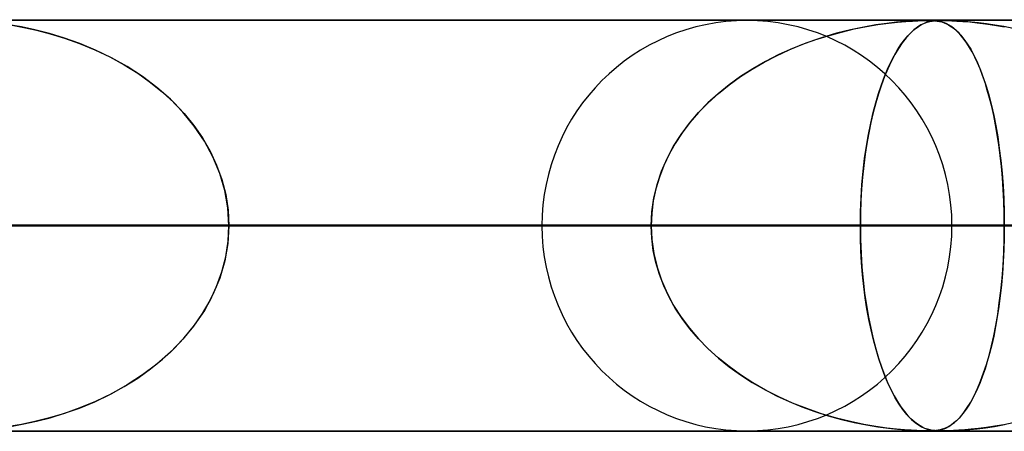
# Model space of a CAD drawing. Extents: x -635 to 635, y -772 to 772.
# Drawn here: x 121 to 145, y 761 to 772 of the extents above; entities that cross this region are included whole.
import ezdxf

# ---------------------------------------------------------------- set-up
doc = ezdxf.new("R2010")
doc.units = 0
doc.layers.add('HIDDEN', color=7, linetype='CONTINUOUS')
doc.layers.add('THICK', color=7, linetype='CONTINUOUS')

msp = doc.modelspace()

# ---------------------------------------------------------------- linework, layer by layer
at = {"layer": 'HIDDEN'}
for p, q in [((474.699, 771.49), (0, 771.49)), ((0, 771.49), (474.699, 771.49)), ((454.892, 771.48), (0.316, 771.48)), ((121.467, 771.323), (121.159, 771.376)), ((121.239, 771.364), (121.524, 771.312)), ((142.265, 771.373), (141.969, 771.322)), ((142.037, 771.334), (142.314, 771.38)), ((142.532, 771.41), (142.265, 771.373)), ((142.314, 771.38), (142.566, 771.415)), ((142.764, 771.437), (142.532, 771.41)), ((142.566, 771.415), (142.792, 771.44)), ((142.961, 771.454), (142.764, 771.437)), ((142.792, 771.44), (142.989, 771.456)), ((143.124, 771.466), (142.961, 771.454)), ((142.989, 771.456), (143.152, 771.467)), ((143.26, 771.473), (143.124, 771.466)), ((143.152, 771.467), (143.283, 771.474)), ((143.372, 771.477), (143.26, 771.473)), ((143.36, 771.373), (143.278, 771.322)), ((143.283, 771.474), (143.387, 771.478)), ((143.297, 771.334), (143.374, 771.38)), ((143.436, 771.41), (143.36, 771.373)), ((143.464, 771.479), (143.372, 771.477)), ((143.374, 771.38), (143.446, 771.415)), ((143.387, 771.478), (143.47, 771.48)), ((143.505, 771.437), (143.436, 771.41)), ((143.446, 771.415), (143.514, 771.44)), ((143.54, 771.48), (143.464, 771.479)), ((143.47, 771.48), (143.54, 771.48)), ((143.568, 771.454), (143.505, 771.437)), ((143.514, 771.44), (143.577, 771.456)), ((143.606, 771.479), (143.54, 771.48)), ((143.54, 771.48), (143.6, 771.479)), ((143.626, 771.466), (143.568, 771.454)), ((143.577, 771.456), (143.636, 771.467)), ((143.6, 771.479), (143.654, 771.478)), ((143.668, 771.477), (143.606, 771.479)), ((143.681, 771.473), (143.626, 771.466)), ((143.636, 771.467), (143.691, 771.474)), ((143.654, 771.478), (143.706, 771.474)), ((143.725, 771.472), (143.668, 771.477)), ((143.737, 771.477), (143.681, 771.473)), ((143.691, 771.474), (143.745, 771.478)), ((143.706, 771.474), (143.758, 771.468)), ((143.777, 771.465), (143.725, 771.472)), ((143.796, 771.479), (143.737, 771.477)), ((143.745, 771.478), (143.801, 771.48)), ((143.758, 771.468), (143.812, 771.459)), ((143.827, 771.455), (143.777, 771.465)), ((143.861, 771.48), (143.796, 771.479)), ((143.801, 771.48), (143.862, 771.48)), ((143.812, 771.459), (143.867, 771.445)), ((143.878, 771.442), (143.827, 771.455)), ((143.939, 771.479), (143.861, 771.48)), ((143.862, 771.48), (143.93, 771.479)), ((143.867, 771.445), (143.922, 771.427)), ((143.931, 771.423), (143.878, 771.442)), ((143.922, 771.427), (143.979, 771.402)), ((143.93, 771.479), (144.011, 771.478)), ((143.986, 771.399), (143.931, 771.423)), ((144.036, 771.477), (143.939, 771.479)), ((143.979, 771.402), (144.04, 771.37)), ((144.043, 771.368), (143.986, 771.399)), ((144.011, 771.478), (144.11, 771.474)), ((144.152, 771.472), (144.036, 771.477)), ((144.04, 771.37), (144.106, 771.328)), ((144.102, 771.331), (144.043, 771.368)), ((144.11, 771.474), (144.233, 771.468)), ((144.282, 771.465), (144.152, 771.472)), ((144.233, 771.468), (144.38, 771.459)), ((144.424, 771.455), (144.282, 771.465)), ((144.38, 771.459), (144.547, 771.445)), ((144.583, 771.442), (144.424, 771.455)), ((144.547, 771.445), (144.73, 771.427)), ((144.759, 771.423), (144.583, 771.442)), ((144.73, 771.427), (144.929, 771.402)), ((144.952, 771.399), (144.759, 771.423)), ((144.929, 771.402), (145.148, 771.37)), ((145.158, 771.368), (144.952, 771.399)), ((145.148, 771.37), (145.39, 771.328)), ((145.375, 771.331), (145.158, 771.368)), ((121.798, 771.253), (121.467, 771.323)), ((121.524, 771.312), (121.834, 771.245)), ((122.148, 771.164), (121.798, 771.253)), ((121.834, 771.245), (122.166, 771.159)), ((122.513, 771.054), (122.148, 771.164)), ((122.166, 771.159), (122.516, 771.053)), ((140.778, 771.009), (141.099, 771.111)), ((141.301, 771.169), (140.94, 771.062)), ((141.099, 771.111), (141.422, 771.2)), ((141.646, 771.254), (141.301, 771.169)), ((141.422, 771.2), (141.738, 771.275)), ((141.969, 771.322), (141.646, 771.254)), ((141.738, 771.275), (142.037, 771.334)), ((142.957, 771.009), (143.043, 771.111)), ((143.097, 771.168), (143, 771.062)), ((143.043, 771.111), (143.13, 771.2)), ((143.19, 771.254), (143.097, 771.168)), ((143.13, 771.2), (143.215, 771.275)), ((143.278, 771.322), (143.19, 771.254)), ((143.215, 771.275), (143.297, 771.334)), ((144.162, 771.286), (144.102, 771.331)), ((144.106, 771.328), (144.176, 771.275)), ((144.223, 771.233), (144.162, 771.286)), ((144.176, 771.275), (144.25, 771.208)), ((144.286, 771.172), (144.223, 771.233)), ((144.25, 771.208), (144.327, 771.127)), ((144.349, 771.101), (144.286, 771.172)), ((144.327, 771.127), (144.406, 771.029)), ((145.601, 771.286), (145.375, 771.331)), ((122.89, 770.921), (122.513, 771.054)), ((122.516, 771.053), (122.881, 770.924)), ((122.881, 770.924), (123.254, 770.77)), ((123.273, 770.762), (122.89, 770.921)), ((140.149, 770.766), (140.461, 770.894)), ((140.581, 770.939), (140.234, 770.802)), ((140.461, 770.894), (140.778, 771.009)), ((140.94, 771.062), (140.581, 770.939)), ((142.788, 770.766), (142.872, 770.894)), ((142.904, 770.939), (142.811, 770.802)), ((142.872, 770.894), (142.957, 771.009)), ((143, 771.062), (142.904, 770.939)), ((144.413, 771.021), (144.349, 771.101)), ((144.406, 771.029), (144.488, 770.914)), ((144.478, 770.93), (144.413, 771.021)), ((144.542, 770.828), (144.478, 770.93)), ((144.488, 770.914), (144.571, 770.78)), ((123.254, 770.77), (123.62, 770.595)), ((123.66, 770.575), (123.273, 770.762)), ((139.898, 770.651), (139.575, 770.486)), ((139.843, 770.624), (140.149, 770.766)), ((140.234, 770.802), (139.898, 770.651)), ((142.721, 770.651), (142.635, 770.486)), ((142.706, 770.624), (142.788, 770.766)), ((142.811, 770.802), (142.721, 770.651)), ((144.607, 770.715), (144.542, 770.828)), ((144.571, 770.78), (144.654, 770.625)), ((144.672, 770.589), (144.607, 770.715)), ((123.62, 770.595), (123.969, 770.404)), ((124.043, 770.36), (123.66, 770.575)), ((123.969, 770.404), (124.3, 770.197)), ((139.252, 770.3), (139.543, 770.469)), ((139.575, 770.486), (139.266, 770.309)), ((139.543, 770.469), (139.843, 770.624)), ((142.548, 770.3), (142.626, 770.469)), ((142.635, 770.486), (142.552, 770.309)), ((142.626, 770.469), (142.706, 770.624)), ((144.654, 770.625), (144.735, 770.453)), ((144.736, 770.452), (144.672, 770.589)), ((144.735, 770.453), (144.812, 770.269)), ((144.799, 770.303), (144.736, 770.452)), ((124.413, 770.12), (124.043, 770.36)), ((124.3, 770.197), (124.612, 769.974)), ((138.968, 770.117), (139.252, 770.3)), ((139.266, 770.309), (138.97, 770.118)), ((142.552, 770.309), (142.472, 770.118)), ((142.472, 770.117), (142.548, 770.3)), ((144.86, 770.143), (144.799, 770.303)), ((144.812, 770.269), (144.885, 770.072)), ((124.764, 769.854), (124.413, 770.12)), ((124.612, 769.974), (124.905, 769.736)), ((138.689, 769.916), (138.424, 769.701)), ((138.432, 769.709), (138.695, 769.92)), ((138.97, 770.118), (138.689, 769.916)), ((138.695, 769.92), (138.968, 770.117)), ((142.397, 769.916), (142.326, 769.701)), ((142.328, 769.709), (142.398, 769.92)), ((142.472, 770.118), (142.397, 769.916)), ((142.398, 769.92), (142.472, 770.117)), ((144.919, 769.971), (144.86, 770.143)), ((144.885, 770.072), (144.953, 769.863)), ((144.975, 769.789), (144.919, 769.971)), ((125.095, 769.564), (124.764, 769.854)), ((124.905, 769.736), (125.177, 769.484)), ((138.424, 769.701), (138.177, 769.477)), ((138.182, 769.482), (138.432, 769.709)), ((142.326, 769.701), (142.259, 769.477)), ((142.26, 769.482), (142.328, 769.709)), ((144.953, 769.863), (145.017, 769.643)), ((145.03, 769.595), (144.975, 769.789)), ((125.4, 769.249), (125.095, 769.564)), ((125.177, 769.484), (125.43, 769.215)), ((137.945, 769.24), (138.182, 769.482)), ((138.177, 769.477), (137.948, 769.243)), ((142.197, 769.24), (142.26, 769.482)), ((142.259, 769.477), (142.197, 769.243)), ((145.017, 769.643), (145.076, 769.411)), ((145.081, 769.389), (145.03, 769.595)), ((125.676, 768.911), (125.4, 769.249)), ((125.43, 769.215), (125.662, 768.93)), ((137.725, 768.983), (137.945, 769.24)), ((137.948, 769.243), (137.738, 769.001)), ((142.137, 768.983), (142.197, 769.24)), ((142.197, 769.243), (142.141, 769.001)), ((145.076, 769.411), (145.131, 769.169)), ((145.13, 769.173), (145.081, 769.389)), ((137.522, 768.712), (137.725, 768.983)), ((137.738, 769.001), (137.549, 768.75)), ((142.082, 768.712), (142.137, 768.983)), ((142.141, 769.001), (142.089, 768.75)), ((145.175, 768.945), (145.13, 769.173)), ((145.131, 769.169), (145.181, 768.915)), ((125.662, 768.93), (125.872, 768.626)), ((125.92, 768.549), (125.676, 768.911)), ((137.34, 768.427), (137.522, 768.712)), ((137.549, 768.75), (137.379, 768.492)), ((142.033, 768.427), (142.082, 768.712)), ((142.089, 768.75), (142.043, 768.492)), ((145.217, 768.707), (145.175, 768.945)), ((145.181, 768.915), (145.227, 768.648)), ((125.872, 768.626), (126.058, 768.305)), ((126.128, 768.165), (125.92, 768.549)), ((137.379, 768.492), (137.229, 768.227)), ((142.043, 768.492), (142.003, 768.227)), ((145.255, 768.458), (145.217, 768.707)), ((145.227, 768.648), (145.267, 768.367)), ((126.058, 768.305), (126.217, 767.966)), ((137.18, 768.128), (137.34, 768.427)), ((141.989, 768.128), (142.033, 768.427)), ((145.289, 768.198), (145.255, 768.458)), ((145.267, 768.367), (145.303, 768.075)), ((126.295, 767.763), (126.128, 768.165)), ((137.045, 767.818), (137.18, 768.128)), ((137.229, 768.227), (137.1, 767.954)), ((141.953, 767.818), (141.989, 768.128)), ((142.003, 768.227), (141.968, 767.954)), ((145.319, 767.929), (145.289, 768.198)), ((145.303, 768.075), (145.333, 767.771)), ((126.217, 767.966), (126.345, 767.613)), ((126.417, 767.347), (126.295, 767.763)), ((136.937, 767.495), (137.045, 767.818)), ((137.1, 767.954), (136.993, 767.674)), ((141.923, 767.495), (141.953, 767.818)), ((141.968, 767.954), (141.939, 767.674)), ((145.343, 767.651), (145.319, 767.929)), ((145.333, 767.771), (145.357, 767.46)), ((126.345, 767.613), (126.439, 767.246)), ((136.993, 767.674), (136.907, 767.386)), ((141.939, 767.674), (141.915, 767.386)), ((145.363, 767.368), (145.343, 767.651)), ((126.491, 766.922), (126.417, 767.347)), ((136.907, 767.386), (136.845, 767.091)), ((136.858, 767.165), (136.937, 767.495)), ((141.915, 767.386), (141.898, 767.091)), ((141.902, 767.165), (141.923, 767.495)), ((145.357, 767.46), (145.374, 767.141)), ((145.377, 767.079), (145.363, 767.368)), ((126.439, 767.246), (126.497, 766.87)), ((136.845, 767.091), (136.807, 766.791)), ((136.81, 766.829), (136.858, 767.165)), ((141.898, 767.091), (141.888, 766.791)), ((141.889, 766.829), (141.902, 767.165)), ((145.374, 767.141), (145.385, 766.818)), ((145.385, 766.786), (145.377, 767.079)), ((126.516, 766.49), (126.491, 766.922)), ((126.497, 766.87), (126.516, 766.49)), ((136.794, 766.49), (136.81, 766.829)), ((141.885, 766.49), (141.889, 766.829)), ((145.385, 766.818), (145.388, 766.49)), ((136.807, 766.791), (136.794, 766.49)), ((141.888, 766.791), (141.885, 766.49)), ((145.388, 766.49), (145.385, 766.786)), ((5, 766.49), (121.426, 766.49)), ((121.426, 766.49), (5, 766.49)), ((5, 766.49), (145.388, 766.49)), ((136.794, 766.49), (5, 766.49)), ((145.388, 766.49), (5, 766.49)), ((5, 766.49), (136.794, 766.49)), ((5, 766.49), (169.347, 766.49)), ((160.754, 766.49), (5, 766.49)), ((169.347, 766.49), (5, 766.49)), ((5, 766.49), (160.754, 766.49)), ((5, 766.49), (193.304, 766.49)), ((184.711, 766.49), (5, 766.49)), ((193.304, 766.49), (5, 766.49)), ((5, 766.49), (184.711, 766.49)), ((5, 766.49), (217.259, 766.49)), ((208.667, 766.49), (5, 766.49)), ((217.259, 766.49), (5, 766.49)), ((5, 766.49), (208.667, 766.49)), ((5, 766.49), (241.213, 766.49)), ((232.622, 766.49), (5, 766.49)), ((241.213, 766.49), (5, 766.49)), ((5, 766.49), (232.622, 766.49)), ((5, 766.49), (265.167, 766.49)), ((256.576, 766.49), (5, 766.49)), ((265.167, 766.49), (5, 766.49)), ((5, 766.49), (256.576, 766.49)), ((5, 766.49), (289.12, 766.49)), ((280.529, 766.49), (5, 766.49)), ((289.12, 766.49), (5, 766.49)), ((5, 766.49), (280.529, 766.49)), ((5, 766.49), (313.072, 766.49)), ((304.481, 766.49), (5, 766.49)), ((313.072, 766.49), (5, 766.49)), ((5, 766.49), (304.481, 766.49)), ((5, 766.49), (337.025, 766.49)), ((328.434, 766.49), (5, 766.49)), ((337.025, 766.49), (5, 766.49)), ((5, 766.49), (328.434, 766.49)), ((5, 766.49), (360.977, 766.49)), ((352.386, 766.49), (5, 766.49)), ((360.977, 766.49), (5, 766.49)), ((5, 766.49), (352.386, 766.49)), ((5, 766.49), (384.928, 766.49)), ((376.338, 766.49), (5, 766.49)), ((384.928, 766.49), (5, 766.49)), ((5, 766.49), (376.338, 766.49)), ((5, 766.49), (408.88, 766.49)), ((400.289, 766.49), (5, 766.49)), ((408.88, 766.49), (5, 766.49)), ((5, 766.49), (400.289, 766.49)), ((5, 766.49), (432.831, 766.49)), ((424.241, 766.49), (5, 766.49)), ((432.831, 766.49), (5, 766.49)), ((5, 766.49), (424.241, 766.49)), ((5, 766.49), (456.783, 766.49)), ((448.192, 766.49), (5, 766.49)), ((456.783, 766.49), (5, 766.49)), ((5, 766.49), (448.192, 766.49)), ((134.135, 766.49), (117.921, 766.49)), ((117.921, 766.49), (134.135, 766.49)), ((121.426, 766.49), (136.794, 766.49)), ((136.794, 766.49), (121.426, 766.49)), ((126.516, 766.49), (126.491, 766.058)), ((126.497, 766.11), (126.516, 766.49)), ((144.115, 766.49), (126.516, 766.49)), ((144.115, 766.49), (126.516, 766.49)), ((141.885, 766.49), (126.516, 766.49)), ((126.516, 766.49), (141.885, 766.49)), ((136.807, 766.189), (136.794, 766.49)), ((136.794, 766.49), (136.81, 766.151)), ((141.885, 766.49), (141.889, 766.151)), ((161.96, 766.49), (141.885, 766.49)), ((141.888, 766.186), (141.885, 766.49)), ((141.885, 766.49), (161.96, 766.49)), ((145.388, 766.49), (145.385, 766.194)), ((145.385, 766.162), (145.388, 766.49)), ((126.439, 765.734), (126.497, 766.11)), ((136.845, 765.889), (136.807, 766.189)), ((136.81, 766.151), (136.858, 765.815)), ((141.899, 765.883), (141.888, 766.186)), ((141.889, 766.151), (141.902, 765.815)), ((145.374, 765.839), (145.385, 766.162)), ((145.385, 766.194), (145.377, 765.901)), ((126.491, 766.058), (126.417, 765.633)), ((136.907, 765.594), (136.845, 765.889)), ((141.916, 765.585), (141.899, 765.883)), ((145.357, 765.52), (145.374, 765.839)), ((145.377, 765.901), (145.363, 765.612)), ((126.417, 765.633), (126.295, 765.217)), ((126.345, 765.367), (126.439, 765.734)), ((136.858, 765.815), (136.937, 765.485)), ((136.993, 765.306), (136.907, 765.594)), ((141.902, 765.815), (141.923, 765.485)), ((145.363, 765.612), (145.343, 765.329)), ((126.217, 765.013), (126.345, 765.367)), ((136.937, 765.485), (137.045, 765.162)), ((141.94, 765.295), (141.916, 765.585)), ((141.923, 765.485), (141.953, 765.162)), ((145.333, 765.209), (145.357, 765.52)), ((126.295, 765.217), (126.128, 764.815)), ((137.1, 765.026), (136.993, 765.306)), ((137.045, 765.162), (137.18, 764.852)), ((141.969, 765.012), (141.94, 765.295)), ((141.953, 765.162), (141.989, 764.852)), ((145.303, 764.905), (145.333, 765.209)), ((145.343, 765.329), (145.319, 765.051)), ((126.058, 764.675), (126.217, 765.013)), ((137.229, 764.753), (137.1, 765.026)), ((142.005, 764.737), (141.969, 765.012)), ((145.267, 764.613), (145.303, 764.905)), ((145.319, 765.051), (145.289, 764.782)), ((125.872, 764.354), (126.058, 764.675)), ((126.128, 764.815), (125.92, 764.431)), ((137.18, 764.852), (137.34, 764.553)), ((137.379, 764.488), (137.229, 764.753)), ((141.989, 764.852), (142.033, 764.553)), ((142.046, 764.47), (142.005, 764.737)), ((145.289, 764.782), (145.255, 764.522)), ((125.92, 764.431), (125.676, 764.069)), ((137.34, 764.553), (137.522, 764.268)), ((137.549, 764.23), (137.379, 764.488)), ((142.033, 764.553), (142.082, 764.268)), ((142.093, 764.21), (142.046, 764.47)), ((145.255, 764.522), (145.217, 764.273)), ((145.227, 764.332), (145.267, 764.613)), ((125.662, 764.05), (125.872, 764.354)), ((137.522, 764.268), (137.725, 763.997)), ((137.738, 763.979), (137.549, 764.23)), ((142.082, 764.268), (142.137, 763.997)), ((142.145, 763.958), (142.093, 764.21)), ((145.217, 764.273), (145.175, 764.035)), ((145.181, 764.065), (145.227, 764.332)), ((125.676, 764.069), (125.4, 763.731)), ((125.43, 763.765), (125.662, 764.05)), ((137.725, 763.997), (137.945, 763.74)), ((137.948, 763.737), (137.738, 763.979)), ((142.137, 763.997), (142.197, 763.74)), ((142.203, 763.714), (142.145, 763.958)), ((145.175, 764.035), (145.13, 763.807)), ((145.131, 763.811), (145.181, 764.065)), ((125.4, 763.731), (125.095, 763.416)), ((125.177, 763.496), (125.43, 763.765)), ((137.945, 763.74), (138.182, 763.498)), ((138.177, 763.503), (137.948, 763.737)), ((142.197, 763.74), (142.26, 763.498)), ((142.266, 763.479), (142.203, 763.714)), ((145.076, 763.569), (145.131, 763.811)), ((145.13, 763.807), (145.081, 763.591)), ((124.905, 763.244), (125.177, 763.496)), ((138.424, 763.279), (138.177, 763.503)), ((138.182, 763.498), (138.432, 763.271)), ((142.26, 763.498), (142.328, 763.271)), ((142.334, 763.253), (142.266, 763.479)), ((145.017, 763.337), (145.076, 763.569)), ((145.081, 763.591), (145.03, 763.385)), ((124.612, 763.006), (124.905, 763.244)), ((125.095, 763.416), (124.764, 763.126)), ((138.689, 763.064), (138.424, 763.279)), ((138.432, 763.271), (138.695, 763.06)), ((142.328, 763.271), (142.398, 763.06)), ((142.406, 763.038), (142.334, 763.253)), ((144.953, 763.117), (145.017, 763.337)), ((145.03, 763.385), (144.975, 763.191)), ((124.3, 762.783), (124.612, 763.006)), ((124.764, 763.126), (124.413, 762.86)), ((138.97, 762.862), (138.689, 763.064)), ((138.695, 763.06), (138.968, 762.863)), ((142.398, 763.06), (142.472, 762.863)), ((142.483, 762.835), (142.406, 763.038)), ((144.919, 763.009), (144.86, 762.837)), ((144.885, 762.908), (144.953, 763.117)), ((144.975, 763.191), (144.919, 763.009)), ((123.969, 762.576), (124.3, 762.783)), ((124.413, 762.86), (124.043, 762.62)), ((138.968, 762.863), (139.252, 762.68)), ((139.266, 762.671), (138.97, 762.862)), ((142.472, 762.863), (142.548, 762.68)), ((142.563, 762.645), (142.483, 762.835)), ((144.86, 762.837), (144.799, 762.677)), ((144.812, 762.711), (144.885, 762.908)), ((123.62, 762.385), (123.969, 762.576)), ((124.043, 762.62), (123.66, 762.405)), ((139.252, 762.68), (139.543, 762.511)), ((139.575, 762.494), (139.266, 762.671)), ((139.543, 762.511), (139.843, 762.356)), ((139.898, 762.329), (139.575, 762.494)), ((142.548, 762.68), (142.626, 762.511)), ((142.648, 762.467), (142.563, 762.645)), ((142.626, 762.511), (142.706, 762.356)), ((144.654, 762.355), (144.735, 762.527)), ((144.736, 762.528), (144.672, 762.391)), ((144.735, 762.527), (144.812, 762.711)), ((144.799, 762.677), (144.736, 762.528)), ((123.254, 762.21), (123.62, 762.385)), ((123.66, 762.405), (123.273, 762.218)), ((139.843, 762.356), (140.149, 762.214)), ((140.234, 762.178), (139.898, 762.329)), ((142.736, 762.303), (142.648, 762.467)), ((142.706, 762.356), (142.788, 762.214)), ((142.827, 762.153), (142.736, 762.303)), ((144.607, 762.265), (144.542, 762.152)), ((144.571, 762.2), (144.654, 762.355)), ((144.672, 762.391), (144.607, 762.265)), ((122.89, 762.059), (122.513, 761.926)), ((122.516, 761.927), (122.881, 762.056)), ((122.881, 762.056), (123.254, 762.21)), ((123.273, 762.218), (122.89, 762.059)), ((140.149, 762.214), (140.461, 762.086)), ((140.581, 762.041), (140.234, 762.178)), ((140.461, 762.086), (140.778, 761.971)), ((140.94, 761.918), (140.581, 762.041)), ((142.788, 762.214), (142.872, 762.086)), ((142.921, 762.017), (142.827, 762.153)), ((142.872, 762.086), (142.957, 761.971)), ((143.019, 761.896), (142.921, 762.017)), ((144.406, 761.951), (144.488, 762.066)), ((144.478, 762.05), (144.413, 761.96)), ((144.542, 762.152), (144.478, 762.05)), ((144.488, 762.066), (144.571, 762.2)), ((122.148, 761.816), (121.798, 761.727)), ((121.834, 761.735), (122.166, 761.821)), ((122.513, 761.926), (122.148, 761.816)), ((122.166, 761.821), (122.516, 761.927)), ((140.778, 761.971), (141.099, 761.869)), ((141.301, 761.812), (140.94, 761.918)), ((141.099, 761.869), (141.422, 761.78)), ((141.646, 761.726), (141.301, 761.812)), ((141.422, 761.78), (141.738, 761.705)), ((142.957, 761.971), (143.043, 761.869)), ((143.116, 761.792), (143.019, 761.896)), ((143.043, 761.869), (143.13, 761.78)), ((143.209, 761.71), (143.116, 761.792)), ((143.13, 761.78), (143.215, 761.705)), ((144.176, 761.705), (144.25, 761.772)), ((144.286, 761.808), (144.223, 761.747)), ((144.25, 761.772), (144.327, 761.853)), ((144.349, 761.879), (144.286, 761.808)), ((144.327, 761.853), (144.406, 761.951)), ((144.413, 761.96), (144.349, 761.879)), ((121.467, 761.657), (121.159, 761.604)), ((121.239, 761.616), (121.524, 761.668)), ((121.798, 761.727), (121.467, 761.657)), ((121.524, 761.668), (121.834, 761.735)), ((141.969, 761.658), (141.646, 761.726)), ((141.738, 761.705), (142.037, 761.646)), ((142.265, 761.607), (141.969, 761.658)), ((142.037, 761.646), (142.314, 761.6)), ((142.532, 761.57), (142.265, 761.607)), ((142.314, 761.6), (142.566, 761.565)), ((142.764, 761.543), (142.532, 761.57)), ((142.566, 761.565), (142.792, 761.54)), ((142.961, 761.526), (142.764, 761.543)), ((142.792, 761.54), (142.989, 761.523)), ((143.124, 761.514), (142.961, 761.526)), ((142.989, 761.523), (143.152, 761.513)), ((143.297, 761.646), (143.209, 761.71)), ((143.215, 761.705), (143.297, 761.646)), ((143.297, 761.646), (143.374, 761.6)), ((143.379, 761.597), (143.297, 761.646)), ((143.374, 761.6), (143.446, 761.565)), ((143.454, 761.562), (143.379, 761.597)), ((143.446, 761.565), (143.514, 761.54)), ((143.522, 761.538), (143.454, 761.562)), ((143.514, 761.54), (143.577, 761.523)), ((143.583, 761.522), (143.522, 761.538)), ((143.577, 761.523), (143.636, 761.513)), ((143.641, 761.512), (143.583, 761.522)), ((143.758, 761.512), (143.812, 761.521)), ((143.827, 761.525), (143.777, 761.515)), ((143.812, 761.521), (143.867, 761.535)), ((143.878, 761.538), (143.827, 761.525)), ((143.867, 761.535), (143.922, 761.553)), ((143.931, 761.557), (143.878, 761.538)), ((143.922, 761.553), (143.979, 761.578)), ((143.986, 761.581), (143.931, 761.557)), ((143.979, 761.578), (144.04, 761.61)), ((144.043, 761.612), (143.986, 761.581)), ((144.04, 761.61), (144.106, 761.652)), ((144.102, 761.649), (144.043, 761.612)), ((144.162, 761.694), (144.102, 761.649)), ((144.106, 761.652), (144.176, 761.705)), ((144.223, 761.747), (144.162, 761.694)), ((144.233, 761.512), (144.38, 761.521)), ((144.424, 761.525), (144.282, 761.515)), ((144.38, 761.521), (144.547, 761.535)), ((144.583, 761.538), (144.424, 761.525)), ((144.547, 761.535), (144.73, 761.553)), ((144.759, 761.557), (144.583, 761.538)), ((144.73, 761.553), (144.929, 761.578)), ((144.952, 761.581), (144.759, 761.557)), ((144.929, 761.578), (145.148, 761.61)), ((145.158, 761.612), (144.952, 761.581)), ((145.148, 761.61), (145.39, 761.652)), ((145.375, 761.649), (145.158, 761.612)), ((145.601, 761.694), (145.375, 761.649)), ((0, 761.49), (474.699, 761.49)), ((474.699, 761.49), (0, 761.49)), ((0.316, 761.5), (143.54, 761.5)), ((0.316, 761.5), (167.49, 761.5)), ((0.316, 761.5), (191.44, 761.5)), ((0.316, 761.5), (215.39, 761.5)), ((0.316, 761.5), (239.34, 761.5)), ((0.316, 761.5), (263.291, 761.5)), ((0.316, 761.5), (287.241, 761.5)), ((0.316, 761.5), (311.191, 761.5)), ((0.316, 761.5), (335.141, 761.5)), ((0.316, 761.5), (359.091, 761.5)), ((0.316, 761.5), (383.041, 761.5)), ((0.316, 761.5), (406.991, 761.5)), ((0.316, 761.5), (430.942, 761.5)), ((0.316, 761.5), (454.892, 761.5)), ((0.329, 761.5), (454.892, 761.5)), ((143.26, 761.507), (143.124, 761.514)), ((143.152, 761.513), (143.283, 761.506)), ((143.372, 761.503), (143.26, 761.507)), ((143.283, 761.506), (143.387, 761.502)), ((143.464, 761.501), (143.372, 761.503)), ((143.387, 761.502), (143.47, 761.5)), ((143.54, 761.5), (143.464, 761.501)), ((143.47, 761.5), (143.54, 761.5)), ((143.606, 761.501), (143.54, 761.5)), ((143.54, 761.5), (143.6, 761.5)), ((143.6, 761.5), (143.654, 761.502)), ((143.668, 761.503), (143.606, 761.501)), ((143.636, 761.513), (143.691, 761.506)), ((143.697, 761.506), (143.641, 761.512)), ((143.654, 761.502), (143.706, 761.506)), ((143.725, 761.508), (143.668, 761.503)), ((143.691, 761.506), (143.745, 761.502)), ((143.754, 761.502), (143.697, 761.506)), ((143.706, 761.506), (143.758, 761.512)), ((143.777, 761.515), (143.725, 761.508)), ((143.745, 761.502), (143.801, 761.5)), ((143.814, 761.5), (143.754, 761.502)), ((143.801, 761.5), (143.862, 761.5)), ((143.836, 761.5), (143.831, 761.5)), ((143.841, 761.5), (143.836, 761.5)), ((143.846, 761.5), (143.841, 761.5)), ((143.851, 761.5), (143.846, 761.5)), ((143.856, 761.5), (143.851, 761.5)), ((143.861, 761.5), (143.856, 761.5)), ((143.939, 761.501), (143.861, 761.5)), ((143.862, 761.5), (143.93, 761.5)), ((143.93, 761.5), (144.011, 761.502)), ((144.036, 761.503), (143.939, 761.501)), ((144.011, 761.502), (144.11, 761.506)), ((144.152, 761.508), (144.036, 761.503)), ((144.11, 761.506), (144.233, 761.512)), ((144.282, 761.515), (144.152, 761.508))]:
    msp.add_line(p, q, dxfattribs=at)
for start, end in [(0, 180), (180, 0)]:
    msp.add_arc((139.125, 766.49), 4.99, start, end, dxfattribs=at)
at = {"layer": 'THICK'}
for p, q in [((-606.5, 771.5), (606.5, 771.5)), ((606.5, 766.5), (-606.5, 766.5))]:
    msp.add_line(p, q, dxfattribs=at)

doc.saveas('drawing.dxf')
